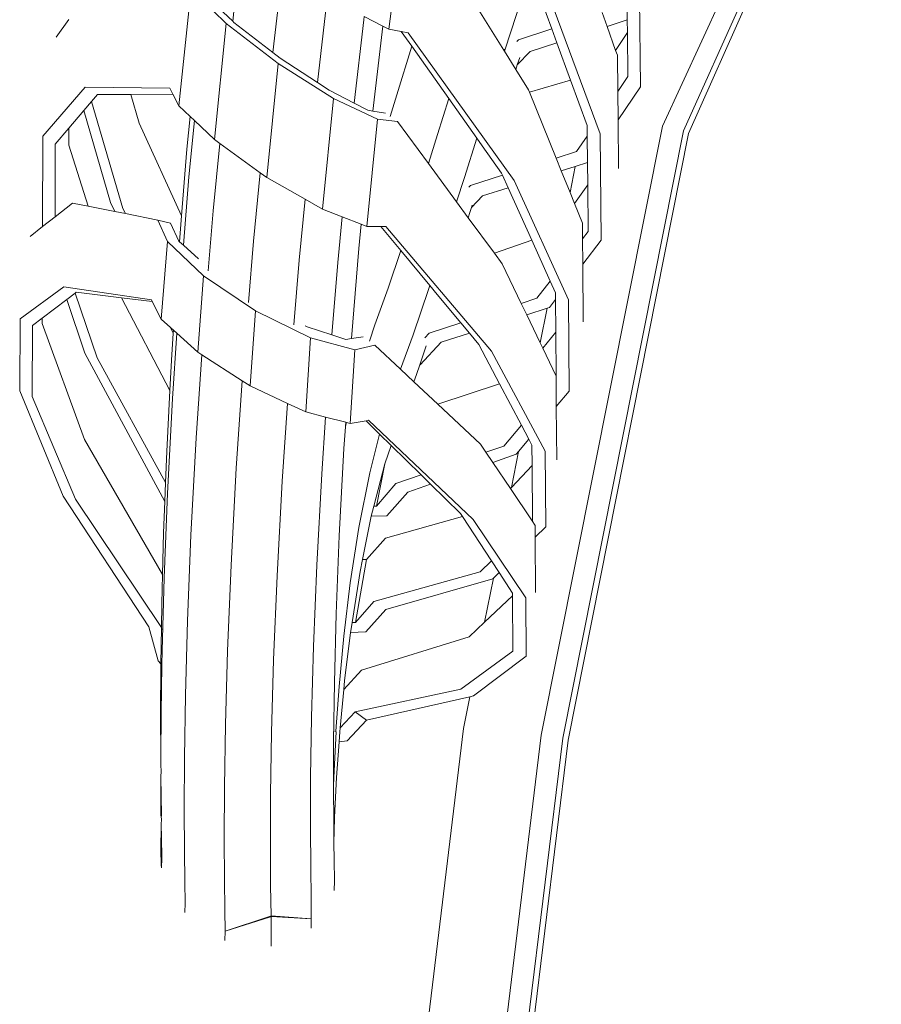
# Model space of a CAD drawing. Units: inches. Extents: x 0 to 10.4, y 0 to 13.2.
# Drawn here: x 1.9 to 2.4, y 10.9 to 11.5 of the extents above; entities that cross this region are included whole.
import ezdxf

# ---------------------------------------------------------------- set-up
doc = ezdxf.new("R2010")
doc.units = ezdxf.units.IN
doc.header["$LTSCALE"] = 0.03937
doc.header["$MEASUREMENT"] = 0
doc.layers.get('0').update_dxf_attribs({"lineweight": 0})

msp = doc.modelspace()

# ---------------------------------------------------------------- linework, layer by layer
for p, q in [((2.42405, 11.69211), (2.30186, 11.42643)), ((2.31452, 11.42342), (2.43318, 11.68769)), ((2.43515, 11.68587), (2.3176, 11.42196)), ((2.14419, 11.55538), (2.13493, 11.48542)), ((2.04501, 11.53577), (2.03983, 11.49028)), ((2.28765, 11.52363), (2.28848, 11.4503)), ((2.06436, 11.47119), (2.0696, 11.51701)), ((2.21941, 11.51503), (2.20587, 11.47335)), ((2.00706, 11.43874), (2.01454, 11.50988)), ((2.03595, 11.48888), (2.01454, 11.50988)), ((2.23432, 11.48562), (2.22504, 11.51103)), ((2.23093, 11.51051), (2.26374, 11.42162)), ((2.02435, 11.50492), (2.03983, 11.49028)), ((2.28036, 11.4912), (2.28023, 11.50234)), ((2.09147, 11.45295), (2.09696, 11.50066)), ((2.20513, 11.47262), (2.18891, 11.49864)), ((2.26802, 11.48716), (2.26498, 11.4957)), ((1.94003, 11.49124), (1.93236, 11.48065)), ((2.03983, 11.49028), (2.04057, 11.48957)), ((2.11386, 11.44039), (2.11973, 11.49104)), ((2.12001, 11.49311), (2.11973, 11.49104)), ((2.12001, 11.49311), (2.13133, 11.48728)), ((2.28036, 11.4912), (2.26802, 11.48716)), ((2.28044, 11.48345), (2.28036, 11.4912)), ((2.02876, 11.41813), (2.03595, 11.48888)), ((2.06753, 11.46447), (2.03595, 11.48888)), ((2.04057, 11.48957), (2.06436, 11.47119)), ((2.13133, 11.48728), (2.12531, 11.43556)), ((2.13133, 11.48728), (2.13493, 11.48542)), ((2.13493, 11.48542), (2.14262, 11.48402)), ((2.14262, 11.48402), (2.14675, 11.48326)), ((2.149, 11.475), (2.14262, 11.48402)), ((2.21411, 11.47898), (2.23432, 11.48562)), ((2.23741, 11.47715), (2.23432, 11.48562)), ((2.27323, 11.47254), (2.26802, 11.48716)), ((2.14675, 11.48326), (2.21137, 11.39321)), ((2.21306, 11.47783), (2.21411, 11.47898)), ((2.28044, 11.48345), (2.27323, 11.47254)), ((2.28075, 11.45651), (2.28044, 11.48345)), ((2.149, 11.475), (2.1399, 11.44542)), ((2.17153, 11.44319), (2.149, 11.475)), ((2.20513, 11.47262), (2.20528, 11.47307)), ((2.20547, 11.47208), (2.20513, 11.47262)), ((2.20541, 11.47313), (2.20528, 11.47307)), ((2.20587, 11.47335), (2.20547, 11.47208)), ((2.21241, 11.46094), (2.20547, 11.47208)), ((2.22115, 11.47182), (2.21332, 11.46371)), ((2.23741, 11.47715), (2.22115, 11.47182)), ((2.24572, 11.45442), (2.23741, 11.47715)), ((2.27428, 11.46962), (2.27323, 11.47254)), ((2.06436, 11.47119), (2.06873, 11.46781)), ((2.06873, 11.46781), (2.09147, 11.45295)), ((2.21332, 11.46371), (2.21482, 11.46828)), ((2.2745, 11.4474), (2.27428, 11.46962)), ((2.0607, 11.39502), (2.06753, 11.46447)), ((2.10122, 11.44324), (2.06753, 11.46447)), ((2.21241, 11.46094), (2.21332, 11.46371)), ((2.22013, 11.44857), (2.21241, 11.46094)), ((2.24572, 11.45442), (2.22073, 11.44708)), ((2.25584, 11.42671), (2.24572, 11.45442)), ((2.2745, 11.4474), (2.28075, 11.45651)), ((1.9241, 11.42015), (1.94989, 11.45006)), ((1.94989, 11.45006), (2.00158, 11.44954)), ((2.00158, 11.44954), (2.00343, 11.44589)), ((2.09147, 11.45295), (2.09861, 11.44828)), ((2.09861, 11.44828), (2.11386, 11.44039)), ((2.22073, 11.44708), (2.22013, 11.44857)), ((2.28848, 11.4503), (2.27468, 11.43028)), ((1.95743, 11.44561), (1.95373, 11.44127)), ((1.9778, 11.44573), (1.95743, 11.44561)), ((2.00343, 11.44589), (1.9778, 11.44573)), ((1.98275, 11.42826), (1.9778, 11.44573)), ((2.00343, 11.44589), (2.00706, 11.43874)), ((2.09463, 11.37574), (2.10122, 11.44324)), ((2.1282, 11.43062), (2.10122, 11.44324)), ((2.1399, 11.44542), (2.13581, 11.43221)), ((2.17153, 11.44319), (2.1647, 11.42127)), ((2.18863, 11.41904), (2.17153, 11.44319)), ((2.23695, 11.40691), (2.22073, 11.44708)), ((2.27468, 11.43028), (2.2745, 11.4474)), ((1.94908, 11.43581), (1.9399, 11.42503)), ((1.95373, 11.44127), (1.94908, 11.43581)), ((1.96534, 11.37982), (1.94908, 11.43581)), ((1.95373, 11.44127), (1.97288, 11.37625)), ((2.00706, 11.43874), (2.01391, 11.43223)), ((2.11386, 11.44039), (2.12215, 11.43611)), ((2.12215, 11.43611), (2.12531, 11.43556)), ((2.01199, 11.41233), (2.01391, 11.43223)), ((2.01652, 11.42976), (2.01319, 11.39538)), ((2.01391, 11.43223), (2.01652, 11.42976)), ((2.01652, 11.42976), (2.02876, 11.41813)), ((2.1282, 11.43062), (2.12163, 11.36521)), ((2.12531, 11.43556), (2.1329, 11.43424)), ((2.14019, 11.42916), (2.1282, 11.43062)), ((2.27498, 11.40053), (2.27468, 11.43028)), ((1.9399, 11.42503), (1.93169, 11.41539)), ((1.93989, 11.4148), (1.9399, 11.42503)), ((2.00873, 11.37177), (1.98275, 11.42826)), ((2.15913, 11.4035), (2.14019, 11.42916)), ((2.30186, 11.42643), (2.22789, 11.05531)), ((2.25591, 11.4203), (2.25584, 11.42671)), ((1.92397, 11.36511), (1.9241, 11.42015)), ((2.02876, 11.41813), (2.03196, 11.41581)), ((2.1647, 11.42127), (2.15913, 11.4035)), ((2.18105, 11.39499), (2.18863, 11.41904)), ((2.19191, 11.41441), (2.18863, 11.41904)), ((2.24097, 11.05333), (2.31452, 11.42342)), ((2.3176, 11.42196), (2.24429, 11.05226)), ((2.24946, 11.41091), (2.25591, 11.4203)), ((2.25607, 11.40423), (2.25591, 11.4203)), ((2.26374, 11.42162), (2.26442, 11.35687)), ((1.93169, 11.41539), (1.9316, 11.3711)), ((1.95171, 11.3776), (1.93989, 11.4148)), ((2.01199, 11.41233), (2.00873, 11.37177)), ((2.02798, 11.37474), (2.03196, 11.41581)), ((2.03196, 11.41581), (2.05658, 11.398)), ((2.20371, 11.39775), (2.19191, 11.41441)), ((2.23695, 11.40691), (2.24946, 11.41091)), ((2.24009, 11.39914), (2.23695, 11.40691)), ((2.17634, 11.38018), (2.15913, 11.4035)), ((2.24863, 11.40186), (2.24009, 11.39914)), ((2.24863, 11.40186), (2.24545, 11.38587)), ((2.25607, 11.40423), (2.24863, 11.40186)), ((2.25622, 11.39068), (2.25607, 11.40423)), ((2.01319, 11.39538), (2.00981, 11.35373)), ((2.0525, 11.35617), (2.05658, 11.398)), ((2.05658, 11.398), (2.0607, 11.39502)), ((2.0607, 11.39502), (2.08393, 11.38182)), ((2.18105, 11.39499), (2.17634, 11.38018)), ((2.1848, 11.39024), (2.20437, 11.3965)), ((2.20437, 11.3965), (2.20371, 11.39775)), ((2.20773, 11.38881), (2.20437, 11.3965)), ((2.24545, 11.38587), (2.24009, 11.39914)), ((2.18385, 11.38919), (2.1848, 11.39024)), ((2.20773, 11.38881), (2.192, 11.3838)), ((2.22206, 11.35692), (2.20773, 11.38881)), ((2.21137, 11.39321), (2.24449, 11.32053)), ((2.25622, 11.39068), (2.2481, 11.3793)), ((2.25652, 11.36209), (2.25622, 11.39068)), ((2.08028, 11.34469), (2.08393, 11.38182)), ((2.08393, 11.38182), (2.09463, 11.37574)), ((2.192, 11.3838), (2.18545, 11.37683)), ((2.2481, 11.3793), (2.24545, 11.38587)), ((1.94227, 11.37948), (1.9316, 11.3711)), ((1.95171, 11.3776), (1.94227, 11.37948)), ((1.96797, 11.37435), (1.95171, 11.3776)), ((1.96797, 11.37435), (1.96534, 11.37982)), ((1.97288, 11.37625), (1.97443, 11.37306)), ((2.09463, 11.37574), (2.1066, 11.37108)), ((2.18344, 11.37056), (2.17634, 11.38018)), ((2.18444, 11.37366), (2.18545, 11.37683)), ((2.18545, 11.37683), (2.18589, 11.37821)), ((2.253, 11.36718), (2.2481, 11.3793)), ((1.9316, 11.3711), (1.92397, 11.36511)), ((1.97443, 11.37306), (1.96797, 11.37435)), ((1.99429, 11.3691), (1.97443, 11.37306)), ((2.00873, 11.37177), (2.00745, 11.35588)), ((2.02498, 11.3381), (2.02798, 11.37474)), ((2.10385, 11.34318), (2.1066, 11.37108)), ((2.1066, 11.37108), (2.11823, 11.36654)), ((2.18344, 11.37056), (2.18444, 11.37366)), ((2.19937, 11.34899), (2.18344, 11.37056)), ((1.92397, 11.36511), (1.91632, 11.3591)), ((2.00021, 11.35603), (1.99429, 11.3691)), ((2.00195, 11.36716), (1.99429, 11.3691)), ((2.00195, 11.36716), (2.00712, 11.35617)), ((2.11823, 11.36654), (2.11679, 11.35185)), ((2.11823, 11.36654), (2.12163, 11.36521)), ((2.12163, 11.36521), (2.13014, 11.36514)), ((2.13014, 11.36514), (2.13323, 11.36511)), ((2.14223, 11.35058), (2.13014, 11.36514)), ((2.13323, 11.36511), (2.19755, 11.28915)), ((2.25308, 11.35762), (2.253, 11.36718)), ((2.25308, 11.35762), (2.25652, 11.36209)), ((1.99629, 11.30882), (2.00021, 11.35603)), ((2.02212, 11.33509), (2.00021, 11.35603)), ((2.00712, 11.35617), (2.00745, 11.35588)), ((2.00745, 11.35588), (2.00981, 11.35373)), ((2.00981, 11.35373), (2.01899, 11.34542)), ((2.04943, 11.3189), (2.0525, 11.35617)), ((2.11679, 11.35185), (2.11227, 11.29691)), ((2.22206, 11.35692), (2.19937, 11.34899)), ((2.23331, 11.3319), (2.22206, 11.35692)), ((2.25322, 11.34232), (2.25308, 11.35762)), ((2.26442, 11.35687), (2.25322, 11.34232)), ((2.14223, 11.35058), (2.13451, 11.32753)), ((2.15994, 11.32926), (2.14223, 11.35058)), ((2.20417, 11.34249), (2.19937, 11.34899)), ((2.07703, 11.30537), (2.08028, 11.34469)), ((2.10021, 11.29915), (2.10385, 11.34318)), ((2.21572, 11.31838), (2.20417, 11.34249)), ((2.25353, 11.30707), (2.25322, 11.34232)), ((2.01859, 11.28859), (2.02212, 11.33509)), ((2.05369, 11.3138), (2.02212, 11.33509)), ((1.91023, 11.30891), (1.93696, 11.32838)), ((1.93696, 11.32838), (1.99038, 11.32042)), ((2.15994, 11.32926), (2.15936, 11.32749)), ((2.16447, 11.32379), (2.15994, 11.32926)), ((2.22528, 11.32146), (2.23331, 11.3319)), ((2.23649, 11.32482), (2.23331, 11.3319)), ((1.94381, 11.32457), (1.93868, 11.32067)), ((1.94453, 11.32512), (1.94381, 11.32457)), ((1.94381, 11.32457), (1.95732, 11.28523)), ((1.972, 11.32178), (1.94453, 11.32512)), ((2.00157, 11.26523), (1.972, 11.32178)), ((1.99085, 11.31949), (1.972, 11.32178)), ((2.13451, 11.32753), (2.12642, 11.30518)), ((2.15936, 11.32749), (2.14976, 11.29927)), ((2.17883, 11.3065), (2.16447, 11.32379)), ((2.23652, 11.32065), (2.23649, 11.32482)), ((1.93868, 11.32067), (1.92382, 11.30936)), ((1.94972, 11.28796), (1.93868, 11.32067)), ((1.99038, 11.32042), (1.99085, 11.31949)), ((1.99085, 11.31949), (1.99629, 11.30882)), ((2.21572, 11.31838), (2.22528, 11.32146)), ((2.21903, 11.31146), (2.21572, 11.31838)), ((2.23289, 11.31593), (2.23145, 11.31546)), ((2.23652, 11.32065), (2.23289, 11.31593)), ((2.23669, 11.30083), (2.23652, 11.32065)), ((2.24449, 11.32053), (2.24496, 11.26489)), ((2.05054, 11.26803), (2.05369, 11.3138)), ((2.0872, 11.29736), (2.05369, 11.3138)), ((2.23145, 11.31546), (2.21903, 11.31146)), ((2.22724, 11.29432), (2.21903, 11.31146)), ((2.23145, 11.31546), (2.22724, 11.29432)), ((1.91003, 11.265), (1.91023, 11.30891)), ((1.91788, 11.30484), (1.91769, 11.26152)), ((1.92382, 11.30936), (1.91788, 11.30484)), ((1.92381, 11.3061), (1.92382, 11.30936)), ((1.94951, 11.23541), (1.92381, 11.3061)), ((1.99629, 11.30882), (2.00193, 11.30371)), ((2.00362, 11.30019), (2.00193, 11.30371)), ((2.00193, 11.30371), (2.00374, 11.30206)), ((2.08408, 11.30465), (2.08517, 11.30409)), ((2.08517, 11.30409), (2.10021, 11.29915)), ((2.12314, 11.29525), (2.12642, 11.30518)), ((2.1595, 11.30027), (2.17883, 11.3065)), ((2.18408, 11.30018), (2.17883, 11.3065)), ((2.00362, 11.30019), (2.00253, 11.2837)), ((2.00318, 11.26048), (2.00582, 11.30017)), ((2.00374, 11.30206), (2.00362, 11.30019)), ((2.00374, 11.30206), (2.00582, 11.30017)), ((2.00582, 11.30017), (2.01859, 11.28859)), ((2.10021, 11.29915), (2.10875, 11.29634)), ((2.11227, 11.29691), (2.11934, 11.29805)), ((2.14976, 11.29927), (2.14204, 11.27823)), ((2.15696, 11.2974), (2.1595, 11.30027)), ((2.18408, 11.30018), (2.16685, 11.29462)), ((2.18987, 11.29321), (2.18408, 11.30018)), ((2.23669, 11.30083), (2.22877, 11.29113)), ((2.23696, 11.27403), (2.23669, 11.30083)), ((2.08432, 11.25219), (2.0872, 11.29736)), ((2.1143, 11.29001), (2.0872, 11.29736)), ((2.10875, 11.29634), (2.11227, 11.29691)), ((2.12647, 11.29279), (2.1143, 11.29001)), ((2.14204, 11.27823), (2.12647, 11.29279)), ((2.15382, 11.28084), (2.15785, 11.29252)), ((2.16685, 11.29462), (2.15412, 11.28083)), ((2.2025, 11.26929), (2.18987, 11.29321)), ((2.22877, 11.29113), (2.22724, 11.29432)), ((1.99845, 11.1977), (1.94972, 11.28796)), ((2.0176, 11.23638), (2.02102, 11.28702)), ((2.01859, 11.28859), (2.02102, 11.28702)), ((2.02102, 11.28702), (2.04568, 11.27116)), ((2.1143, 11.29001), (2.11143, 11.24518)), ((2.19755, 11.28915), (2.23033, 11.22836)), ((2.23696, 11.27403), (2.22877, 11.29113)), ((1.95732, 11.28523), (1.9989, 11.2092)), ((2.00253, 11.2837), (2.00157, 11.26523)), ((2.15179, 11.27495), (2.15382, 11.28084)), ((2.15412, 11.28083), (2.15382, 11.28084)), ((2.15019, 11.27061), (2.14204, 11.27823)), ((2.15019, 11.27061), (2.15179, 11.27495)), ((2.23709, 11.25553), (2.23696, 11.27403)), ((2.04568, 11.27116), (2.04206, 11.21797)), ((2.04568, 11.27116), (2.05054, 11.26803)), ((2.05054, 11.26803), (2.0733, 11.25736)), ((2.1648, 11.25694), (2.15019, 11.27061)), ((2.2025, 11.26929), (2.1648, 11.25694)), ((2.21578, 11.24413), (2.2025, 11.26929)), ((1.93649, 11.20095), (1.91003, 11.265)), ((2.00157, 11.26523), (1.99963, 11.22804)), ((2.24496, 11.26489), (2.23709, 11.25553)), ((1.91769, 11.26152), (1.94411, 11.19911)), ((2.0001, 11.2025), (2.00318, 11.26048)), ((2.0733, 11.25736), (2.07007, 11.21005)), ((2.0733, 11.25736), (2.08432, 11.25219)), ((2.19091, 11.23252), (2.1648, 11.25694)), ((2.08432, 11.25219), (2.09647, 11.24905)), ((2.23733, 11.22294), (2.23709, 11.25553)), ((2.09412, 11.21449), (2.09647, 11.24905)), ((2.09647, 11.24905), (2.10872, 11.24588)), ((2.10872, 11.24588), (2.10857, 11.24328)), ((2.10919, 11.24576), (2.10857, 11.24328)), ((2.10872, 11.24588), (2.10919, 11.24576)), ((2.10919, 11.24576), (2.11143, 11.24518)), ((2.11143, 11.24518), (2.1211, 11.24687)), ((2.1211, 11.24687), (2.12266, 11.24714)), ((2.12939, 11.23873), (2.1211, 11.24687)), ((2.12266, 11.24714), (2.18633, 11.18663)), ((2.20504, 11.23135), (2.21578, 11.24413)), ((2.22031, 11.23555), (2.21578, 11.24413)), ((2.10853, 11.24304), (2.10765, 11.23001)), ((2.10857, 11.24328), (2.10853, 11.24304)), ((2.12337, 11.21512), (2.12939, 11.23873)), ((2.13641, 11.23184), (2.12939, 11.23873)), ((1.99704, 11.15307), (1.94951, 11.23541)), ((2.01441, 11.17716), (2.0176, 11.23638)), ((2.13641, 11.23184), (2.13259, 11.22056)), ((2.15464, 11.21395), (2.13641, 11.23184)), ((2.19421, 11.22761), (2.19091, 11.23252)), ((2.22031, 11.23555), (2.21408, 11.22813)), ((2.22225, 11.23188), (2.22031, 11.23555)), ((2.22233, 11.2195), (2.22225, 11.23188)), ((1.9989, 11.2092), (1.99963, 11.22804)), ((2.10765, 11.23001), (2.10483, 11.17679)), ((2.19421, 11.22761), (2.20504, 11.23135)), ((2.19833, 11.22148), (2.19421, 11.22761)), ((2.21271, 11.22651), (2.19833, 11.22148)), ((2.21408, 11.22813), (2.20972, 11.20621)), ((2.21408, 11.22813), (2.21271, 11.22651)), ((2.23033, 11.22836), (2.23061, 11.18229)), ((2.13259, 11.22056), (2.12591, 11.19481)), ((2.13259, 11.22056), (2.12746, 11.19486)), ((2.20907, 11.20552), (2.19833, 11.22148)), ((2.03884, 11.15885), (2.04206, 11.21797)), ((2.09111, 11.1588), (2.09412, 11.21449)), ((2.12337, 11.21512), (2.11676, 11.18178)), ((2.13927, 11.20864), (2.15464, 11.21395)), ((2.16045, 11.20825), (2.15464, 11.21395)), ((2.22233, 11.2195), (2.20972, 11.20621)), ((2.22253, 11.18596), (2.22233, 11.2195)), ((1.99845, 11.1977), (1.9989, 11.2092)), ((2.06692, 11.15223), (2.07007, 11.21005)), ((2.12746, 11.19486), (2.13927, 11.20864)), ((2.16045, 11.20825), (2.14653, 11.20339)), ((2.1787, 11.19034), (2.16045, 11.20825)), ((1.99805, 11.15118), (2.0001, 11.2025)), ((2.14653, 11.20339), (2.13373, 11.18897)), ((2.20972, 11.20621), (2.20907, 11.20552)), ((2.22234, 11.18577), (2.20907, 11.20552)), ((1.9888, 11.12132), (1.93649, 11.20095)), ((1.94411, 11.19911), (1.99641, 11.1208)), ((1.9977, 11.17852), (1.99845, 11.1977)), ((2.12591, 11.19481), (2.12431, 11.18863)), ((2.12591, 11.19481), (2.12746, 11.19486)), ((2.17992, 11.18847), (2.1787, 11.19034)), ((2.12431, 11.18863), (2.11897, 11.1622)), ((2.13373, 11.18897), (2.12431, 11.18863)), ((2.17992, 11.18847), (2.13295, 11.17524)), ((2.19753, 11.16155), (2.17992, 11.18847)), ((2.18633, 11.18663), (2.21857, 11.13885)), ((2.22234, 11.18577), (2.22253, 11.18596)), ((2.22414, 11.1831), (2.22234, 11.18577)), ((1.99704, 11.15307), (1.9977, 11.17852)), ((2.11676, 11.18178), (2.11154, 11.14816)), ((2.22417, 11.17593), (2.22414, 11.1831)), ((2.23061, 11.18229), (2.22417, 11.17593)), ((2.01228, 11.12492), (2.01441, 11.17716)), ((2.10483, 11.17679), (2.10295, 11.12919)), ((2.13295, 11.17524), (2.12143, 11.16226)), ((2.22431, 11.14217), (2.22417, 11.17593)), ((2.11462, 11.12397), (2.12143, 11.16226)), ((2.11897, 11.1622), (2.11753, 11.15505)), ((2.12143, 11.16226), (2.11897, 11.1622)), ((2.19066, 11.15484), (2.19753, 11.16155)), ((2.20226, 11.15433), (2.19753, 11.16155)), ((2.03668, 11.10673), (2.03884, 11.15885)), ((2.0891, 11.10932), (2.09111, 11.1588)), ((2.11753, 11.15505), (2.11259, 11.12388)), ((2.12586, 11.13662), (2.19066, 11.15484)), ((2.20226, 11.15433), (2.19871, 11.15083)), ((2.21047, 11.14178), (2.20226, 11.15433)), ((1.99657, 11.13527), (1.99704, 11.15307)), ((1.99683, 11.10659), (1.99805, 11.15118)), ((2.06481, 11.10113), (2.06692, 11.15223)), ((2.10759, 11.11551), (2.11154, 11.14816)), ((2.19835, 11.15048), (2.13317, 11.13173)), ((2.19871, 11.15083), (2.19338, 11.12404)), ((2.19871, 11.15083), (2.19835, 11.15048)), ((2.21047, 11.14013), (2.21047, 11.14178)), ((2.11462, 11.12397), (2.12586, 11.13662)), ((2.21047, 11.14013), (2.19338, 11.12404)), ((2.21053, 11.10649), (2.21047, 11.14013)), ((2.21857, 11.13885), (2.21864, 11.10334)), ((1.99641, 11.1208), (1.99657, 11.13527)), ((2.13317, 11.13173), (2.12093, 11.11828)), ((2.01101, 11.07969), (2.01228, 11.12492)), ((2.10295, 11.12919), (2.10185, 11.08741)), ((2.11259, 11.12388), (2.11216, 11.12117)), ((2.11259, 11.12388), (2.11462, 11.12397)), ((2.19338, 11.12404), (2.18393, 11.11514)), ((1.9944, 11.10058), (1.9888, 11.12132)), ((1.99605, 11.09877), (1.99641, 11.1208)), ((1.99641, 11.1208), (1.99671, 11.11967)), ((2.11174, 11.11779), (2.10808, 11.08825)), ((2.11216, 11.12117), (2.11174, 11.11779)), ((2.12093, 11.11828), (2.11174, 11.11779)), ((2.10759, 11.11551), (2.10475, 11.08492)), ((2.18393, 11.11514), (2.11832, 11.09479)), ((1.9967, 11.09805), (1.99683, 11.10659)), ((2.0354, 11.06165), (2.03668, 11.10673)), ((2.08791, 11.06618), (2.0891, 11.10932)), ((2.17889, 11.08329), (2.21053, 11.10649)), ((1.99605, 11.09877), (1.9944, 11.10058)), ((2.06355, 11.05681), (2.06481, 11.10113)), ((2.21864, 11.10334), (2.18651, 11.07916)), ((1.99594, 11.06748), (1.99604, 11.09828)), ((1.99604, 11.09828), (1.99605, 11.09877)), ((1.9967, 11.09805), (1.99605, 11.09877)), ((1.99626, 11.06866), (1.9967, 11.09805)), ((2.11832, 11.09479), (2.10759, 11.08314)), ((2.10808, 11.08825), (2.10759, 11.08314)), ((2.10185, 11.08741), (2.10134, 11.05155)), ((2.10475, 11.08492), (2.10273, 11.0576)), ((2.10759, 11.08314), (2.10536, 11.0597)), ((2.11441, 11.06939), (2.17889, 11.08329)), ((2.01041, 11.04138), (2.01101, 11.07969)), ((2.18436, 11.07867), (2.12142, 11.06433)), ((2.18436, 11.07867), (2.18052, 11.05935)), ((2.18651, 11.07916), (2.18436, 11.07867)), ((1.99594, 11.06748), (1.99609, 11.04275)), ((1.99609, 11.04275), (1.99626, 11.06866)), ((2.08735, 11.0294), (2.08791, 11.06618)), ((2.10536, 11.0597), (2.11441, 11.06939)), ((2.12142, 11.06433), (2.10956, 11.05178)), ((2.12142, 11.06433), (2.11441, 11.06939)), ((2.03479, 11.02351), (2.0354, 11.06165)), ((2.10536, 11.0597), (2.10514, 11.05737)), ((2.13158, 10.65348), (2.18052, 11.05935)), ((2.06296, 11.01924), (2.06355, 11.05681)), ((2.10287, 11.05733), (2.10176, 11.03356)), ((2.102, 11.05754), (2.10273, 11.0576)), ((2.10273, 11.0576), (2.10287, 11.05733)), ((2.10514, 11.05737), (2.10471, 11.05124)), ((2.10956, 11.05178), (2.10471, 11.05124)), ((2.22789, 11.05531), (2.17775, 10.64333)), ((2.1907, 10.64112), (2.24097, 11.05333)), ((2.24429, 11.05226), (2.19403, 10.64053)), ((2.10134, 11.05155), (2.10128, 11.02472)), ((2.10471, 11.05124), (2.10317, 11.02947)), ((1.99609, 11.04275), (1.99614, 11.03838)), ((2.01028, 11.00979), (2.01041, 11.04138)), ((1.99614, 11.03725), (1.99614, 11.03838)), ((1.99616, 11.03304), (1.99614, 11.03725)), ((1.99608, 11.02997), (1.99598, 11.01526)), ((1.99608, 11.02997), (1.99616, 11.03304)), ((1.99608, 11.02997), (1.99636, 11.0063)), ((2.08725, 10.99888), (2.08735, 11.0294)), ((2.10176, 11.03356), (2.10128, 11.02472)), ((2.10317, 11.02947), (2.10199, 11.00534)), ((2.03466, 10.9921), (2.03479, 11.02351)), ((2.10128, 11.02472), (2.10127, 11.0216)), ((2.06283, 10.98823), (2.06296, 11.01924)), ((2.10127, 11.0216), (2.10136, 11.01857)), ((2.10131, 11.01647), (2.10136, 11.01857)), ((2.10131, 11.01647), (2.1015, 11.0089)), ((1.99598, 11.01526), (1.99612, 11.00672)), ((2.01042, 10.98469), (2.01028, 11.00979)), ((1.99612, 11.00672), (1.99634, 11.00501)), ((1.99638, 11.00455), (1.99627, 11.00046)), ((1.99634, 11.00501), (1.99636, 11.0063)), ((1.99634, 11.00501), (1.99638, 11.00455)), ((2.1015, 11.0089), (2.10145, 10.99748)), ((2.10164, 10.99625), (2.1015, 11.0089)), ((2.10199, 11.00534), (2.10164, 10.99625)), ((1.99627, 11.00046), (1.99615, 10.98528)), ((1.99627, 11.00046), (1.99651, 10.99325)), ((2.08741, 10.9745), (2.08725, 10.99888)), ((1.99664, 10.98023), (1.99651, 10.99325)), ((2.0348, 10.96719), (2.03466, 10.9921)), ((2.10145, 10.99748), (2.10154, 10.99041)), ((2.10154, 10.99041), (2.10164, 10.99625)), ((2.06298, 10.96358), (2.06283, 10.98823)), ((2.10154, 10.99041), (2.10155, 10.98977)), ((2.10155, 10.98977), (2.10169, 10.97913)), ((1.99615, 10.98528), (1.9963, 10.97631)), ((1.99653, 10.9743), (1.99664, 10.98023)), ((2.01042, 10.98469), (2.01066, 10.96582)), ((1.9963, 10.97631), (1.99653, 10.9743)), ((2.08765, 10.95608), (2.08741, 10.9745)), ((2.10169, 10.97913), (2.10183, 10.96645)), ((2.01066, 10.96582), (2.01078, 10.95288)), ((2.03504, 10.94851), (2.0348, 10.96719)), ((2.06322, 10.94507), (2.06298, 10.96358)), ((2.10171, 10.96067), (2.10183, 10.96645)), ((2.08777, 10.9434), (2.08765, 10.95608)), ((2.01067, 10.94708), (2.01078, 10.95288)), ((2.03516, 10.93571), (2.03504, 10.94851)), ((2.03516, 10.93571), (2.0622, 10.94473)), ((2.0622, 10.94437), (2.03516, 10.93571)), ((2.0622, 10.94473), (2.06287, 10.94495)), ((2.0622, 10.94473), (2.0622, 10.94437)), ((2.06287, 10.94459), (2.0622, 10.94437)), ((2.06287, 10.94495), (2.06322, 10.94507)), ((2.06287, 10.94495), (2.06287, 10.94459)), ((2.06334, 10.94474), (2.06287, 10.94459)), ((2.06321, 10.92673), (2.06334, 10.94474)), ((2.06322, 10.94507), (2.08777, 10.9434)), ((2.08777, 10.9434), (2.06334, 10.94474)), ((2.08765, 10.93771), (2.08777, 10.9434)), ((2.03516, 10.93571), (2.03504, 10.93003))]:
    msp.add_line(p, q)

doc.saveas('drawing.dxf')
